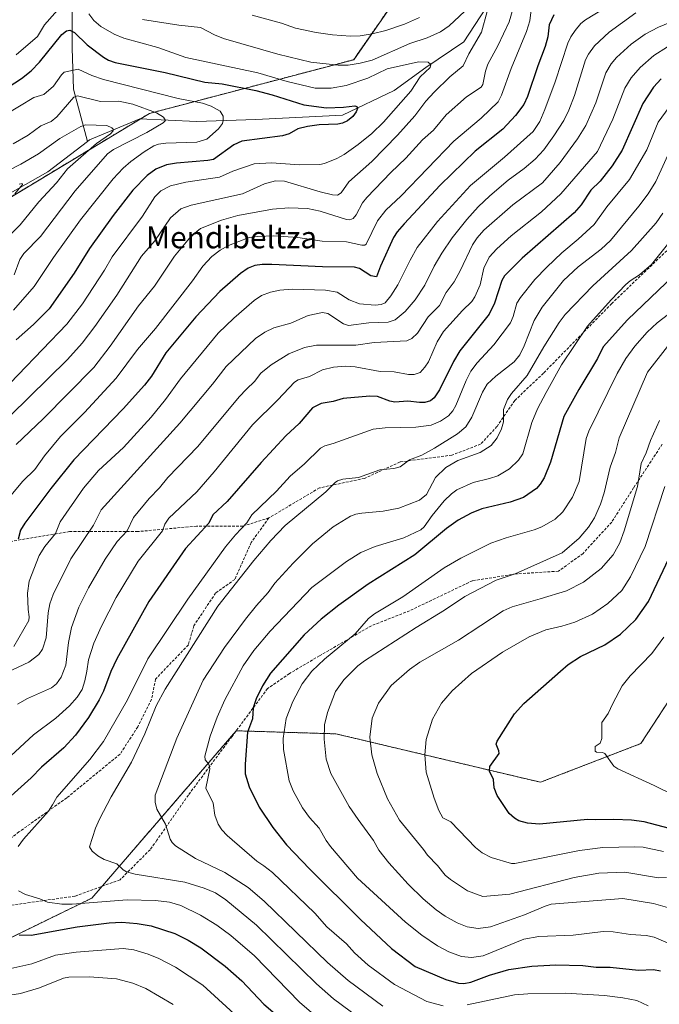
# Model space of a CAD drawing. Units: metres. Extents: x 664939 to 668396, y 4751233 to 4753629.
# Drawn here: x 667993 to 668227, y 4751603 to 4751963 of the extents above; entities that cross this region are included whole.
import ezdxf
from ezdxf.enums import TextEntityAlignment as Align

# ---------------------------------------------------------------- set-up
doc = ezdxf.new("R2010")
doc.units = ezdxf.units.M
doc.header["$MEASUREMENT"] = 0
doc.linetypes.add('TRAZOS', pattern=[0.75, 0.5, -0.25])
doc.linetypes.add('TRAZOSX2', pattern=[1.5, 1, -0.5])
for name, color, linetype, lineweight in [('Arbolado forestal', 92, 'TRAZOS', 0), ('Arbolado forestal CxS', 92, 'Continuous', 0), ('Corriente natural lineal', 142, 'Continuous', 13), ('Curva de nivel maestra', 36, 'Continuous', 30), ('Curva de nivel normal', 36, 'Continuous', 0), ('Senda', 19, 'TRAZOSX2', 0), ('Texto cartográfico', 19, 'Continuous', 0)]:
    doc.layers.add(name, color=color, linetype=linetype, lineweight=lineweight)
doc.styles.add('Arial', font='txt', dxfattribs={"height": 0.2})

# ---------------------------------------------------------------- blocks, each defined once
blk = doc.blocks.new('*U152')
at = {"layer": 'Arbolado forestal CxS', "color": 92, "linetype": 'Continuous', "lineweight": 0}
for points in [[(667975.11, 4751889.78, 978.21), (668040.24, 4751929.06, 988.77), (668115, 4751948.73, 1010.76), (668130.57, 4751971.17, 1020.34), (668146, 4752003.77, 1035.04), (668159.73, 4752021.11, 1038.03), (668196.28, 4752063.79, 1041.6), (668216.98, 4752101.43, 1052.25), (668220.75, 4752129.66, 1059.52), (668222.63, 4752169.17, 1064.63)], [(668367.93, 4752464.03, 1124.8), (668382.23, 4751882.6, 1120.13), (668357.51, 4751862.23, 1121.2), (668313.21, 4751840.96, 1118.01), (668270.67, 4751813.5, 1110.22), (668247.64, 4751781.6, 1104.71), (668244.98, 4751736.4, 1110.93), (668244.98, 4751736.4, 1110.93), (668220.16, 4751698.3, 1106.56), (668183.39, 4751684.12, 1102.29), (668108.51, 4751701.85, 1086.2), (668071.97, 4751702.97, 1073.06), (668019.19, 4751641.71, 1055.42), (667946.53, 4751606.24, 1038.99)]]:
    blk.add_polyline3d(points, dxfattribs=at)
blk = doc.blocks.new('*U156')
at = {"layer": 'Arbolado forestal CxS', "color": 92, "linetype": 'Continuous', "lineweight": 0}
blk.add_polyline3d([(667946.53, 4751606.24, 1038.99), (668019.19, 4751641.71, 1055.42), (668071.97, 4751702.97, 1073.06), (668108.51, 4751701.85, 1086.2), (668183.39, 4751684.12, 1102.29), (668220.16, 4751698.3, 1106.56), (668244.98, 4751736.4, 1110.93), (668247.64, 4751781.6, 1104.71), (668270.67, 4751813.5, 1110.22), (668313.21, 4751840.96, 1118.01), (668357.51, 4751862.23, 1121.2), (668382.23, 4751882.6, 1120.13), (668382.23, 4751882.6, 1120.13), (668389.78, 4751575.29, 1073.99)], dxfattribs=at)
blk = doc.blocks.new('*U163')
at = {"layer": 'Curva de nivel normal', "color": 36, "linetype": 'Continuous', "lineweight": 0}
blk.add_polyline3d([(668125.68, 4751602.16, 1065), (668113, 4751611.46, 1065), (668105.42, 4751618.15, 1065), (668082.2, 4751640.54, 1065), (668076.39, 4751645.55, 1065), (668067.89, 4751651.08, 1065), (668057.09, 4751656.2, 1065), (668049.77, 4751660.85, 1065), (668048.51, 4751662.08, 1065), (668047.86, 4751663.22, 1065), (668046.08, 4751668.83, 1065), (668042.94, 4751674.25, 1065), (668042.27, 4751676.88, 1065), (668042.34, 4751679.42, 1065), (668050.23, 4751700.3, 1065), (668059.84, 4751721.54, 1065), (668067.65, 4751733.41, 1065), (668075.38, 4751743.85, 1065), (668079.44, 4751748.9, 1065), (668083.74, 4751753.58, 1065), (668086.15, 4751757.08, 1065), (668092.84, 4751764.31, 1065), (668099.93, 4751771.41, 1065), (668107.5, 4751777.6, 1065), (668113.9, 4751781.53, 1065), (668115.84, 4751782.28, 1065), (668117.94, 4751782.62, 1065), (668125.75, 4751783.45, 1065), (668131.59, 4751784.55, 1065), (668139.11, 4751787.47, 1065), (668141.66, 4751789.56, 1065), (668144.96, 4751795.68, 1065), (668148.76, 4751799.39, 1065), (668153.08, 4751801.96, 1065), (668161.32, 4751804.86, 1065), (668165.31, 4751807.5, 1065), (668167.53, 4751810.2, 1065), (668169.09, 4751813.58, 1065), (668169.82, 4751816.14, 1065), (668169.83, 4751820.63, 1065), (668171.32, 4751824.32, 1065), (668172.83, 4751826.5, 1065), (668178.5, 4751833.04, 1065), (668184.6, 4751843.56, 1065), (668190.26, 4751852.51, 1065), (668192.45, 4751855.37, 1065), (668202.5, 4751865.95, 1065), (668216.66, 4751878.89, 1065), (668225.69, 4751888.93, 1065), (668228.24, 4751892.52, 1065)], dxfattribs=at)
blk = doc.blocks.new('*U164')
at = {"layer": 'Curva de nivel normal', "color": 36, "linetype": 'Continuous', "lineweight": 0}
for points in [[(668229.86, 4751953.46, 1045), (668224.85, 4751950.25, 1045), (668219.84, 4751945.83, 1045), (668216.62, 4751942.06, 1045), (668214.3, 4751938.27, 1045), (668209.84, 4751926.93, 1045), (668204.24, 4751915.1, 1045), (668190.79, 4751899.56, 1045), (668183.78, 4751893, 1045), (668172.63, 4751884.27, 1045), (668167.46, 4751879.49, 1045), (668164.66, 4751876.44, 1045), (668162.62, 4751872.36, 1045), (668161.36, 4751866.24, 1045), (668159.41, 4751861.87, 1045), (668158.21, 4751860.2, 1045), (668154.87, 4751856.92, 1045), (668147.94, 4751849.2, 1045), (668145.59, 4751845.41, 1045), (668142.44, 4751838.1, 1045), (668141.11, 4751836.1, 1045), (668139.3, 4751834.2, 1045), (668137.18, 4751833.48, 1045), (668135.04, 4751833.39, 1045), (668129.78, 4751834.38, 1045), (668124.68, 4751834.6, 1045), (668115.57, 4751836.27, 1045), (668112.11, 4751836.45, 1045), (668107.63, 4751836.11, 1045), (668103.58, 4751835.14, 1045), (668098.84, 4751832.75, 1045), (668094.65, 4751831.44, 1045), (668093.35, 4751830.59, 1045), (668087.29, 4751824.16, 1045), (668077.91, 4751815.06, 1045), (668063.91, 4751797.75, 1045), (668057.55, 4751790.47, 1045), (668047.3, 4751780.81, 1045), (668045.83, 4751778.69, 1045), (668045.05, 4751776.14, 1045), (668036.07, 4751765.04, 1045), (668028.09, 4751751.74, 1045), (668022.66, 4751741.26, 1045), (668019.93, 4751735.11, 1045), (668017.95, 4751728.99, 1045), (668017.26, 4751724.86, 1045), (668016.56, 4751721.21, 1045), (668015.54, 4751718.03, 1045), (668013.77, 4751715.25, 1045), (668010.99, 4751712.15, 1045), (668006, 4751707.56, 1045), (667997.73, 4751701.49, 1045), (667981.11, 4751686.14, 1045)], [(667989.54, 4751615.88, 1045), (667997.12, 4751617.68, 1045), (668005.81, 4751620.83, 1045), (668013.46, 4751621.86, 1045), (668030.55, 4751623.25, 1045), (668034.5, 4751622.69, 1045), (668039.75, 4751621.19, 1045), (668043.61, 4751619.63, 1045), (668049.74, 4751616.39, 1045), (668059.73, 4751609.78, 1045), (668079.84, 4751591.53, 1045)]]:
    blk.add_polyline3d(points, dxfattribs=at)
blk = doc.blocks.new('*U168')
at = {"layer": 'Curva de nivel normal', "color": 36, "linetype": 'Continuous', "lineweight": 0}
for points in [[(668037.67, 4751963.43, 1010), (668050.95, 4751961.32, 1010), (668058.89, 4751960.52, 1010), (668064.06, 4751957.84, 1010), (668067.32, 4751956.55, 1010), (668087.26, 4751950.74, 1010), (668099.31, 4751947.81, 1010), (668109.38, 4751946.72, 1010), (668113.04, 4751946.77, 1010), (668117.37, 4751947.42, 1010), (668121.82, 4751948.59, 1010), (668135.57, 4751954.69, 1010), (668141.87, 4751956.74, 1010), (668146.8, 4751958.98, 1010), (668150, 4751961.1, 1010), (668159.42, 4751970.04, 1010)], [(668163.89, 4751966.37, 1010), (668161.76, 4751958.81, 1010), (668157.2, 4751950.92, 1010), (668155.05, 4751946.52, 1010), (668150.17, 4751942.44, 1010), (668144.5, 4751936.83, 1010), (668141.43, 4751933.59, 1010), (668137.34, 4751928.17, 1010), (668131.06, 4751921.1, 1010), (668121.6, 4751911.46, 1010), (668113.23, 4751904.04, 1010), (668110.38, 4751899.98, 1010), (668109.13, 4751899.15, 1010), (668107.23, 4751899.29, 1010), (668102.75, 4751900.35, 1010), (668089.62, 4751904.22, 1010), (668086.41, 4751904.41, 1010), (668082.31, 4751903.23, 1010), (668074.32, 4751899.64, 1010), (668055.47, 4751895.47, 1010), (668051.73, 4751894.16, 1010), (668047.93, 4751890.83, 1010), (668042.19, 4751882.38, 1010), (668037.32, 4751876.76, 1010), (668028.25, 4751862.54, 1010), (668020.2, 4751850.97, 1010), (668015.61, 4751844.94, 1010), (668010.19, 4751838.93, 1010), (667989.24, 4751818.33, 1010)]]:
    blk.add_polyline3d(points, dxfattribs=at)
blk = doc.blocks.new('*U169')
at = {"layer": 'Curva de nivel normal', "color": 36, "linetype": 'Continuous', "lineweight": 0}
blk.add_polyline3d([(668232.03, 4751918.01, 1060), (668225.57, 4751904.09, 1060), (668222.77, 4751899.56, 1060), (668219.36, 4751895.07, 1060), (668209.08, 4751882.52, 1060), (668205.57, 4751879.37, 1060), (668197.25, 4751872.86, 1060), (668191.78, 4751867.88, 1060), (668183.98, 4751858.12, 1060), (668181.06, 4751853.24, 1060), (668177.42, 4751843.96, 1060), (668175.8, 4751840.7, 1060), (668173.74, 4751838.14, 1060), (668167.01, 4751832.8, 1060), (668163.93, 4751829.87, 1060), (668162.16, 4751826.95, 1060), (668158.31, 4751817.85, 1060), (668156.07, 4751814.32, 1060), (668152.97, 4751811.7, 1060), (668144.62, 4751806.46, 1060), (668139.97, 4751803.94, 1060), (668135.4, 4751802.18, 1060), (668132, 4751799.59, 1060), (668129.74, 4751798.98, 1060), (668124.58, 4751798.53, 1060), (668116.79, 4751795.67, 1060), (668111.04, 4751795.16, 1060), (668109.14, 4751794.56, 1060), (668108.22, 4751793.94, 1060), (668104.81, 4751790.5, 1060), (668089.89, 4751778.13, 1060), (668084.62, 4751772.6, 1060), (668078.41, 4751765.35, 1060), (668065.32, 4751748.58, 1060), (668050, 4751724.61, 1060), (668045.98, 4751718.24, 1060), (668042.74, 4751712.13, 1060), (668038.51, 4751701.9, 1060), (668033.7, 4751691.45, 1060), (668026.27, 4751678.84, 1060), (668021.93, 4751670.62, 1060), (668020.49, 4751667.28, 1060), (668018.28, 4751660.46, 1060), (668019.29, 4751658.9, 1060), (668021.28, 4751657.2, 1060), (668023.68, 4751655.83, 1060), (668028.27, 4751654.23, 1060), (668030.55, 4751652.05, 1060), (668031.87, 4751651.32, 1060), (668034.99, 4751650.51, 1060), (668053.19, 4751647.49, 1060), (668060.25, 4751645.38, 1060), (668064.41, 4751643.58, 1060), (668068.23, 4751641.03, 1060), (668079.38, 4751631.79, 1060), (668101.38, 4751610.25, 1060), (668107.62, 4751604.76, 1060), (668116.96, 4751597.8, 1060)], dxfattribs=at)
blk = doc.blocks.new('*U174')
at = {"layer": 'Curva de nivel normal', "color": 36, "linetype": 'Continuous', "lineweight": 0}
blk.add_polyline3d([(668226.98, 4751816.61, 1090), (668223.69, 4751809.23, 1090), (668222.12, 4751804.76, 1090), (668220.2, 4751800.8, 1090), (668218.91, 4751792.44, 1090), (668214.05, 4751776.15, 1090), (668212.41, 4751771.81, 1090), (668209.95, 4751767.43, 1090), (668205.61, 4751762.42, 1090), (668199.12, 4751757.44, 1090), (668192.95, 4751754.27, 1090), (668183.25, 4751751.26, 1090), (668173.02, 4751748.32, 1090), (668169.74, 4751746.91, 1090), (668153.32, 4751736.2, 1090), (668139.25, 4751728.05, 1090), (668135.41, 4751725.37, 1090), (668128.69, 4751719.58, 1090), (668124.03, 4751713.07, 1090), (668121.76, 4751707.59, 1090), (668120.97, 4751700.59, 1090), (668121.66, 4751694.14, 1090), (668123.6, 4751687.28, 1090), (668127.37, 4751677.99, 1090), (668131.8, 4751670.2, 1090), (668140.62, 4751659.44, 1090), (668141.99, 4751657.38, 1090), (668145.74, 4751653.68, 1090), (668148.52, 4751650.14, 1090), (668150.45, 4751648.5, 1090), (668156.7, 4751644.4, 1090), (668162.32, 4751642.23, 1090), (668172.23, 4751643.13, 1090), (668195.68, 4751649.22, 1090), (668204.81, 4751650.87, 1090), (668214.26, 4751651.15, 1090), (668226.56, 4751649.1, 1090), (668229.52, 4751649.2, 1090)], dxfattribs=at)
blk = doc.blocks.new('*U175')
at = {"layer": 'Curva de nivel normal', "color": 36, "linetype": 'Continuous', "lineweight": 0}
blk.add_polyline3d([(668180.02, 4751966.97, 1020), (668179.45, 4751962.94, 1020), (668178.22, 4751959.02, 1020), (668172.63, 4751945.57, 1020), (668169.15, 4751935.71, 1020), (668167.9, 4751933.28, 1020), (668161.67, 4751927.32, 1020), (668151.62, 4751918.88, 1020), (668132.34, 4751898.88, 1020), (668126.83, 4751893.66, 1020), (668123.68, 4751889.67, 1020), (668119.61, 4751881.23, 1020), (668119.04, 4751880.85, 1020), (668117.96, 4751880.79, 1020), (668112.34, 4751881.98, 1020), (668103.48, 4751882.3, 1020), (668094.52, 4751883.6, 1020), (668085.82, 4751884.18, 1020), (668079.76, 4751884.04, 1020), (668076.71, 4751883.66, 1020), (668069.14, 4751880.7, 1020), (668066.1, 4751879.02, 1020), (668063.04, 4751876.7, 1020), (668059.77, 4751873.16, 1020), (668056, 4751867.74, 1020), (668042.45, 4751850.32, 1020), (668035.83, 4751842.57, 1020), (668028.04, 4751832.06, 1020), (668016.45, 4751819.52, 1020), (668007.65, 4751810.77, 1020), (668001.87, 4751803.71, 1020), (667998.32, 4751798.69, 1020), (667993.87, 4751794.39, 1020), (667985.05, 4751783.97, 1020)], dxfattribs=at)
blk = doc.blocks.new('*U177')
at = {"layer": 'Curva de nivel normal', "color": 36, "linetype": 'Continuous', "lineweight": 0}
blk.add_polyline3d([(667990.39, 4751917.93, 990), (667995.77, 4751921.11, 990), (668000.43, 4751924.57, 990), (668004.29, 4751926.14, 990), (668006.34, 4751927.76, 990), (668012.55, 4751934.96, 990), (668013.88, 4751935.44, 990), (668022.34, 4751933.42, 990), (668028.98, 4751933.53, 990), (668034.2, 4751932.43, 990), (668042.79, 4751929.28, 990), (668045.37, 4751927.69, 990), (668046.09, 4751926.43, 990), (668045.23, 4751925.56, 990), (668039.3, 4751922.02, 990), (668027.13, 4751915.88, 990), (668024.84, 4751914.3, 990), (668013.07, 4751900.71, 990), (668000.37, 4751884.02, 990), (667994.23, 4751877.75, 990), (667992.84, 4751875.57, 990), (667990.74, 4751869.89, 990)], dxfattribs=at)
blk = doc.blocks.new('*U183')
at = {"layer": 'Curva de nivel normal', "color": 36, "linetype": 'Continuous', "lineweight": 0}
blk.add_polyline3d([(668228.56, 4751737.29, 1105), (668224.18, 4751731.3, 1105), (668216.24, 4751723.12, 1105), (668213.29, 4751719.39, 1105), (668209.84, 4751712.96, 1105), (668208.22, 4751709.28, 1105), (668205.87, 4751706.01, 1105), (668205.8, 4751700.1, 1105), (668205.22, 4751698.47, 1105), (668203.47, 4751697.23, 1105), (668203.42, 4751695.53, 1105), (668203.93, 4751695.16, 1105), (668206.15, 4751695.07, 1105), (668206.96, 4751694.59, 1105), (668210.28, 4751690.07, 1105), (668211.66, 4751688.99, 1105), (668225.01, 4751682.96, 1105), (668248.04, 4751671.52, 1105)], dxfattribs=at)
blk = doc.blocks.new('*U191')
at = {"layer": 'Curva de nivel normal', "color": 36, "linetype": 'Continuous', "lineweight": 0}
for points in [[(668077.81, 4751964.99, 1015), (668088.6, 4751962.12, 1015), (668093.72, 4751960.22, 1015), (668101.24, 4751958.65, 1015), (668107.22, 4751957.83, 1015), (668113.82, 4751957.4, 1015), (668117.33, 4751957.5, 1015), (668121.76, 4751958.16, 1015), (668126.73, 4751959.38, 1015), (668133.56, 4751961.77, 1015), (668139.12, 4751964.22, 1015)], [(668173.37, 4751967.57, 1015), (668171.9, 4751962.54, 1015), (668167.84, 4751953.83, 1015), (668164.08, 4751947.13, 1015), (668163.23, 4751944.56, 1015), (668162.25, 4751939.66, 1015), (668161.73, 4751938.65, 1015), (668156.28, 4751935.18, 1015), (668148.84, 4751928.49, 1015), (668144.18, 4751922.96, 1015), (668140.15, 4751919.42, 1015), (668134.13, 4751912.63, 1015), (668128.59, 4751907.42, 1015), (668119.85, 4751898.3, 1015), (668118.29, 4751896.28, 1015), (668115.87, 4751891.9, 1015), (668114.83, 4751890.57, 1015), (668113.64, 4751890.1, 1015), (668112.35, 4751890.21, 1015), (668102.75, 4751893.32, 1015), (668098.12, 4751894.19, 1015), (668091.31, 4751894.49, 1015), (668085.25, 4751894, 1015), (668072.63, 4751891.63, 1015), (668066.57, 4751890.02, 1015), (668058.88, 4751886.87, 1015), (668055.49, 4751884.11, 1015), (668049.44, 4751876.73, 1015), (668042.13, 4751865.82, 1015), (668036.19, 4751858.64, 1015), (668025.84, 4751843.83, 1015), (668019.84, 4751835.99, 1015), (668001.29, 4751817.24, 1015), (667991.39, 4751807.85, 1015)]]:
    blk.add_polyline3d(points, dxfattribs=at)
blk = doc.blocks.new('*U192')
at = {"layer": 'Curva de nivel normal', "color": 36, "linetype": 'Continuous', "lineweight": 0}
for points in [[(668235.78, 4751888.36, 1070), (668224.01, 4751873.78, 1070), (668219.67, 4751869.97, 1070), (668216.23, 4751867.79, 1070), (668214.68, 4751866.36, 1070), (668209.28, 4751860.82, 1070), (668200.66, 4751851.2, 1070), (668191.12, 4751836.96, 1070), (668185.5, 4751826.83, 1070), (668182.34, 4751820.86, 1070), (668180.27, 4751815.89, 1070), (668176.92, 4751804.4, 1070), (668175.36, 4751802.08, 1070), (668172.09, 4751798.96, 1070), (668167.77, 4751796.32, 1070), (668164.74, 4751795.31, 1070), (668158.79, 4751793.94, 1070), (668152.81, 4751791.21, 1070), (668150.79, 4751789.78, 1070), (668148.16, 4751787.24, 1070), (668143.73, 4751781.84, 1070), (668140.81, 4751777.72, 1070), (668139.56, 4751776.61, 1070), (668133.42, 4751773.66, 1070), (668122.88, 4751770.48, 1070), (668117.59, 4751768.23, 1070), (668112.35, 4751764.96, 1070), (668099.64, 4751755.4, 1070), (668084.43, 4751739.43, 1070), (668078.49, 4751732.31, 1070), (668074.54, 4751726.7, 1070), (668067.84, 4751714.3, 1070), (668064.98, 4751707.98, 1070), (668062.47, 4751701.05, 1070), (668060.56, 4751693.62, 1070), (668060.65, 4751692.39, 1070), (668061.94, 4751690.69, 1070), (668062.32, 4751688.98, 1070), (668060.89, 4751682, 1070), (668063.54, 4751676.46, 1070), (668064.15, 4751672.07, 1070), (668065.41, 4751668.75, 1070), (668066.76, 4751666.73, 1070), (668068.71, 4751664.66, 1070), (668079.56, 4751655.22, 1070), (668082.17, 4751653.5, 1070), (668085.33, 4751651.07, 1070), (668100.78, 4751636.22, 1070), (668105.13, 4751631.16, 1070), (668112.41, 4751624.9, 1070), (668115.32, 4751621.62, 1070), (668120.29, 4751617.19, 1070), (668129.99, 4751610.02, 1070), (668141.81, 4751603.81, 1070), (668147.77, 4751602.25, 1070)], [(668156.57, 4751602.62, 1070), (668173.89, 4751606.28, 1070), (668178.74, 4751606.64, 1070), (668192.57, 4751606.88, 1070), (668206.85, 4751606.03, 1070), (668213.58, 4751605.2, 1070), (668218.7, 4751604.15, 1070), (668222.86, 4751602.26, 1070)]]:
    blk.add_polyline3d(points, dxfattribs=at)
blk = doc.blocks.new('*U201')
at = {"layer": 'Curva de nivel normal', "color": 36, "linetype": 'Continuous', "lineweight": 0}
blk.add_polyline3d([(667982.01, 4751925.36, 995), (667997.92, 4751934.83, 995), (668001.59, 4751936, 995), (668005.15, 4751938.98, 995), (668008.04, 4751943.2, 995), (668009.03, 4751944.14, 995), (668014.16, 4751945.31, 995), (668019.17, 4751942.97, 995), (668023.47, 4751941.45, 995), (668050.73, 4751934.57, 995), (668059.61, 4751932.8, 995), (668062.87, 4751931.73, 995), (668066.15, 4751929.87, 995), (668067.22, 4751928.11, 995), (668067.26, 4751926.43, 995), (668066.95, 4751925.31, 995), (668065.56, 4751923.37, 995), (668061.28, 4751919.58, 995), (668057.6, 4751918.51, 995), (668046.2, 4751918.12, 995), (668043.59, 4751917.77, 995), (668041.84, 4751917.14, 995), (668038.29, 4751915.05, 995), (668033.4, 4751911.46, 995), (668030.57, 4751909.02, 995), (668026.94, 4751905.13, 995), (668014.93, 4751890.06, 995), (668005.11, 4751876.27, 995), (667998.01, 4751865.62, 995), (667990.51, 4751857, 995)], dxfattribs=at)
blk = doc.blocks.new('*U204')
at = {"layer": 'Curva de nivel normal', "color": 36, "linetype": 'Continuous', "lineweight": 0}
blk.add_polyline3d([(668216.29, 4751973.49, 1030), (668199.9, 4751963.35, 1030), (668198.21, 4751961.93, 1030), (668196.12, 4751959.4, 1030), (668194.55, 4751957.09, 1030), (668193.43, 4751954.74, 1030), (668188.79, 4751940.57, 1030), (668184.97, 4751930.45, 1030), (668183.11, 4751926.13, 1030), (668180.76, 4751922.38, 1030), (668170.28, 4751913.02, 1030), (668157.78, 4751902.7, 1030), (668145.65, 4751889.49, 1030), (668138.24, 4751879.91, 1030), (668135.64, 4751875.34, 1030), (668131.22, 4751866.24, 1030), (668128.66, 4751862.27, 1030), (668126.51, 4751859.72, 1030), (668125.11, 4751859.09, 1030), (668122.93, 4751858.85, 1030), (668117.13, 4751859.36, 1030), (668113.32, 4751860.74, 1030), (668108.95, 4751863.59, 1030), (668104.66, 4751864.33, 1030), (668092.51, 4751864.72, 1030), (668088.01, 4751864.34, 1030), (668084.57, 4751863.57, 1030), (668081.23, 4751862.33, 1030), (668078.59, 4751860.59, 1030), (668071.08, 4751854.13, 1030), (668065.4, 4751848.64, 1030), (668051.57, 4751831.88, 1030), (668046.17, 4751824.32, 1030), (668040.82, 4751817.8, 1030), (668030.78, 4751806.77, 1030), (668021.62, 4751798.25, 1030), (668016.04, 4751791.81, 1030), (668007.58, 4751779.49, 1030), (668005.81, 4751775.2, 1030), (668001.9, 4751770.48, 1030), (667999.9, 4751767.22, 1030), (667996.23, 4751757.75, 1030), (667995.63, 4751753.41, 1030), (667995.78, 4751747.44, 1030), (667996.25, 4751744.66, 1030), (667996.03, 4751743.33, 1030), (667990.63, 4751733.79, 1030)], dxfattribs=at)
blk = doc.blocks.new('*U208')
at = {"layer": 'Curva de nivel normal', "color": 36, "linetype": 'Continuous', "lineweight": 0}
blk.add_polyline3d([(668228.94, 4751792.49, 1095), (668221.66, 4751770.43, 1095), (668216.31, 4751759.29, 1095), (668213.14, 4751754.39, 1095), (668208.09, 4751749.57, 1095), (668202.4, 4751745.71, 1095), (668196.03, 4751742.78, 1095), (668191.2, 4751741.23, 1095), (668185.34, 4751739.9, 1095), (668179.31, 4751737.43, 1095), (668169.44, 4751731.77, 1095), (668158.18, 4751723.95, 1095), (668151.04, 4751717.6, 1095), (668147.11, 4751713.07, 1095), (668143.86, 4751707.19, 1095), (668141.59, 4751699.77, 1095), (668141.04, 4751694.21, 1095), (668141.57, 4751687.81, 1095), (668144.42, 4751678.32, 1095), (668146.16, 4751673.74, 1095), (668147.59, 4751671.11, 1095), (668150.63, 4751669.57, 1095), (668159.66, 4751660.28, 1095), (668162.08, 4751658.27, 1095), (668165.37, 4751656.54, 1095), (668172.76, 4751654.31, 1095), (668174.03, 4751654.32, 1095), (668197.7, 4751659.18, 1095), (668206.18, 4751660.22, 1095), (668217.9, 4751660.53, 1095), (668221.01, 4751660.3, 1095), (668228.44, 4751658.72, 1095)], dxfattribs=at)
blk = doc.blocks.new('*U209')
at = {"layer": 'Curva de nivel normal', "color": 36, "linetype": 'Continuous', "lineweight": 0}
for points in [[(668231.87, 4751933.18, 1055), (668226.49, 4751925.9, 1055), (668222.31, 4751915.7, 1055), (668215.94, 4751904.81, 1055), (668207.65, 4751894.79, 1055), (668203.07, 4751888.37, 1055), (668197.13, 4751882.95, 1055), (668191.2, 4751878.02, 1055), (668185.68, 4751872.73, 1055), (668181.34, 4751868.19, 1055), (668176.06, 4751861.67, 1055), (668174.78, 4751859.56, 1055), (668173.38, 4751854.7, 1055), (668172.39, 4751852.38, 1055), (668166.35, 4751844.28, 1055), (668160.25, 4751837.74, 1055), (668157.85, 4751834.61, 1055), (668156.13, 4751831.27, 1055), (668152.46, 4751822.04, 1055), (668151.36, 4751820.08, 1055), (668149.72, 4751818.32, 1055), (668146.85, 4751816.35, 1055), (668143.43, 4751814.91, 1055), (668137.76, 4751814.14, 1055), (668126.56, 4751813.95, 1055), (668122.14, 4751813.37, 1055), (668107.53, 4751808.12, 1055), (668104.46, 4751807.31, 1055), (668102.8, 4751806.5, 1055), (668097.04, 4751800.77, 1055), (668091.79, 4751796.25, 1055), (668086.71, 4751790.72, 1055), (668077.74, 4751782.1, 1055), (668075.9, 4751779.11, 1055), (668071.69, 4751774.75, 1055), (668068.12, 4751770.37, 1055), (668054.28, 4751751.18, 1055), (668039.63, 4751729.27, 1055), (668032.15, 4751714.34, 1055), (668023.44, 4751699.08, 1055), (668018.39, 4751692.44, 1055), (668006.36, 4751678.71, 1055), (668004.78, 4751675.84, 1055), (668003.22, 4751673.49, 1055), (667994.12, 4751663.23, 1055), (667992.13, 4751660.57, 1055)], [(667992.24, 4751644.32, 1055), (667994.87, 4751643.03, 1055), (668000.12, 4751641.43, 1055), (668002.86, 4751640.26, 1055), (668008.14, 4751639.43, 1055), (668012, 4751639.43, 1055), (668032.1, 4751641.09, 1055), (668042.48, 4751640.86, 1055), (668047.55, 4751640.17, 1055), (668051.75, 4751639.04, 1055), (668058.92, 4751635.44, 1055), (668064.95, 4751631.76, 1055), (668070.04, 4751627.96, 1055), (668078.69, 4751620.55, 1055), (668095.14, 4751603.56, 1055), (668103.93, 4751596, 1055)]]:
    blk.add_polyline3d(points, dxfattribs=at)
blk = doc.blocks.new('*U210')
at = {"layer": 'Curva de nivel normal', "color": 36, "linetype": 'Continuous', "lineweight": 0}
blk.add_polyline3d([(668218.27, 4751965.85, 1035), (668208.56, 4751958.79, 1035), (668203.21, 4751953.83, 1035), (668200.99, 4751950.81, 1035), (668199.93, 4751948.7, 1035), (668195.88, 4751935.6, 1035), (668193.83, 4751930.19, 1035), (668192, 4751926.51, 1035), (668188.34, 4751920.8, 1035), (668184.57, 4751915.72, 1035), (668181.48, 4751912.36, 1035), (668177.37, 4751908.94, 1035), (668171.61, 4751904.67, 1035), (668164.87, 4751898.88, 1035), (668160.55, 4751894.8, 1035), (668156.38, 4751890.27, 1035), (668151.1, 4751883.5, 1035), (668147.25, 4751877.86, 1035), (668144.41, 4751873.15, 1035), (668141.02, 4751866.12, 1035), (668137.46, 4751860.8, 1035), (668133.89, 4751856.47, 1035), (668130.18, 4751853.42, 1035), (668127.65, 4751852.6, 1035), (668120.56, 4751852.36, 1035), (668113.12, 4751851.41, 1035), (668111.29, 4751851.99, 1035), (668105.54, 4751855.8, 1035), (668103.56, 4751856.21, 1035), (668098.32, 4751855.06, 1035), (668091.94, 4751852.29, 1035), (668085.74, 4751850.58, 1035), (668082.44, 4751849, 1035), (668079.09, 4751846.67, 1035), (668068.29, 4751836.43, 1035), (668063.36, 4751829.94, 1035), (668051.41, 4751815.6, 1035), (668022.5, 4751783.86, 1035), (668019.71, 4751778.33, 1035), (668011.48, 4751765.88, 1035), (668004.97, 4751752.92, 1035), (668003.8, 4751749.52, 1035), (668003.13, 4751746.2, 1035), (668002.46, 4751736.99, 1035), (668001.06, 4751732.82, 1035), (667999.7, 4751730.91, 1035), (667996.11, 4751728.15, 1035), (667986.44, 4751723.59, 1035)], dxfattribs=at)
blk = doc.blocks.new('*U212')
at = {"layer": 'Curva de nivel normal', "color": 36, "linetype": 'Continuous', "lineweight": 0}
blk.add_polyline3d([(667979.01, 4751903.28, 985), (667993.1, 4751910.47, 985), (667999.64, 4751914.21, 985), (668007.45, 4751919.85, 985), (668015.17, 4751924.3, 985), (668016.87, 4751924.91, 985), (668024.65, 4751924.62, 985), (668026.51, 4751923.8, 985), (668026.99, 4751923.3, 985), (668026.99, 4751922.71, 985), (668025.97, 4751921.63, 985), (668020.86, 4751918.06, 985), (668010.29, 4751908.76, 985), (668006.24, 4751903.65, 985), (667999.75, 4751896.66, 985), (667992.92, 4751888.27, 985), (667984.67, 4751880.37, 985)], dxfattribs=at)
blk = doc.blocks.new('*U214')
at = {"layer": 'Curva de nivel normal', "color": 36, "linetype": 'Continuous', "lineweight": 0}
for points in [[(667983.1, 4751824.09, 1005), (668009.93, 4751851.9, 1005), (668015.67, 4751859.3, 1005), (668023.78, 4751871.69, 1005), (668026.57, 4751876.54, 1005), (668037.71, 4751891.39, 1005), (668042.16, 4751898.57, 1005), (668044.4, 4751900.68, 1005), (668047.99, 4751902.56, 1005), (668053.5, 4751903.87, 1005), (668065.93, 4751905.66, 1005), (668070.74, 4751907.97, 1005), (668078.51, 4751910.64, 1005), (668084.91, 4751910.96, 1005), (668095.21, 4751910.24, 1005), (668102.67, 4751910.36, 1005), (668104.3, 4751910.69, 1005), (668108.79, 4751912.61, 1005), (668111.53, 4751914.07, 1005), (668116.69, 4751917.66, 1005), (668121.63, 4751921.74, 1005), (668125.89, 4751925.87, 1005), (668135.89, 4751937.19, 1005), (668139.4, 4751942.42, 1005), (668143, 4751945.84, 1005), (668143.2, 4751947.03, 1005), (668142.25, 4751947.83, 1005), (668138.78, 4751947.96, 1005), (668127.29, 4751945.38, 1005), (668120.2, 4751941.93, 1005), (668112.24, 4751939.25, 1005), (668106.82, 4751938.29, 1005), (668100.92, 4751938.31, 1005), (668090.64, 4751940.73, 1005), (668079.95, 4751943.9, 1005), (668053.6, 4751949.5, 1005), (668043.32, 4751953.23, 1005), (668030.86, 4751956.59, 1005), (668027.26, 4751958.05, 1005), (668022.47, 4751960.88, 1005), (668019.83, 4751963.13, 1005), (668018.05, 4751965.48, 1005)], [(668008.45, 4751968.97, 1005), (668001.75, 4751961.49, 1005), (667999.26, 4751957.27, 1005), (667991.43, 4751950.5, 1005)]]:
    blk.add_polyline3d(points, dxfattribs=at)
blk = doc.blocks.new('*U219')
at = {"layer": 'Curva de nivel normal', "color": 36, "linetype": 'Continuous', "lineweight": 0}
blk.add_polyline3d([(668229.94, 4751843.7, 1085), (668222.55, 4751834.36, 1085), (668212.19, 4751810.23, 1085), (668210.84, 4751804.86, 1085), (668208.91, 4751799.45, 1085), (668206.73, 4751790.13, 1085), (668205.41, 4751785.97, 1085), (668203.16, 4751780.96, 1085), (668200.96, 4751777.49, 1085), (668197.58, 4751773.46, 1085), (668191.38, 4751768.18, 1085), (668174.17, 4751760.5, 1085), (668167.14, 4751758.13, 1085), (668155.67, 4751752.19, 1085), (668148.26, 4751747.11, 1085), (668137.87, 4751740.79, 1085), (668118.94, 4751728.6, 1085), (668116.49, 4751726.71, 1085), (668111.41, 4751721.68, 1085), (668108.32, 4751717.33, 1085), (668105.36, 4751709.69, 1085), (668104.32, 4751705.2, 1085), (668104.18, 4751699.95, 1085), (668104.9, 4751692.62, 1085), (668106.68, 4751687.27, 1085), (668113.41, 4751675.24, 1085), (668116.6, 4751670.42, 1085), (668122.32, 4751662.76, 1085), (668124.23, 4751659.27, 1085), (668127.88, 4751654.61, 1085), (668134.97, 4751646.78, 1085), (668140.39, 4751641.41, 1085), (668145.16, 4751637.37, 1085), (668148.47, 4751635.04, 1085), (668152.87, 4751632.59, 1085), (668156.53, 4751631.14, 1085), (668160.62, 4751630.51, 1085), (668165.06, 4751631.21, 1085), (668177.5, 4751635.54, 1085), (668185.05, 4751638.76, 1085), (668187.28, 4751639.42, 1085), (668213.54, 4751641.5, 1085), (668224.78, 4751639.73, 1085), (668231.6, 4751637.74, 1085)], dxfattribs=at)
blk = doc.blocks.new('*U222')
at = {"layer": 'Curva de nivel normal', "color": 36, "linetype": 'Continuous', "lineweight": 0}
blk.add_polyline3d([(667992.52, 4751903.16, 980), (667993.6, 4751903.34, 980), (667993.79, 4751903.08, 980), (667990.95, 4751899.55, 980)], dxfattribs=at)
blk = doc.blocks.new('*U228')
at = {"layer": 'Curva de nivel normal', "color": 36, "linetype": 'Continuous', "lineweight": 0}
blk.add_polyline3d([(668233.92, 4751858.29, 1080), (668226.12, 4751852.37, 1080), (668222.44, 4751848.93, 1080), (668217.91, 4751843.85, 1080), (668214.62, 4751839.27, 1080), (668211.45, 4751833.78, 1080), (668201.13, 4751812.65, 1080), (668200.16, 4751810.02, 1080), (668197.53, 4751794.25, 1080), (668195.14, 4751788.47, 1080), (668191.63, 4751783.18, 1080), (668188.71, 4751780.46, 1080), (668183.94, 4751777.67, 1080), (668181.14, 4751776.55, 1080), (668170.79, 4751773.6, 1080), (668165.22, 4751771.67, 1080), (668154.19, 4751766.23, 1080), (668148.12, 4751762.7, 1080), (668132.97, 4751752.07, 1080), (668122.59, 4751745.77, 1080), (668120.39, 4751744.14, 1080), (668115.51, 4751738.49, 1080), (668104.27, 4751729.22, 1080), (668099.69, 4751724.78, 1080), (668096.15, 4751720.11, 1080), (668092.68, 4751713.68, 1080), (668090.26, 4751707.49, 1080), (668089.18, 4751700.13, 1080), (668089.3, 4751696.12, 1080), (668091.34, 4751684.67, 1080), (668092.86, 4751681, 1080), (668096.27, 4751674.81, 1080), (668098.8, 4751671.26, 1080), (668102.38, 4751667.3, 1080), (668104.91, 4751662.77, 1080), (668106.51, 4751660.62, 1080), (668116.35, 4751649, 1080), (668133.92, 4751632.87, 1080), (668140.01, 4751628.11, 1080), (668145.67, 4751624.26, 1080), (668149.9, 4751622.04, 1080), (668154.52, 4751620.36, 1080), (668158.12, 4751619.91, 1080), (668162.4, 4751620.54, 1080), (668177.31, 4751626.69, 1080), (668182.81, 4751627.68, 1080), (668195.4, 4751628.13, 1080), (668206.34, 4751629.5, 1080), (668209.97, 4751629.35, 1080), (668216.36, 4751628.36, 1080), (668222.06, 4751628.05, 1080), (668225.02, 4751627.41, 1080), (668233.32, 4751623.86, 1080)], dxfattribs=at)
blk = doc.blocks.new('*U234')
at = {"layer": 'Curva de nivel normal', "color": 36, "linetype": 'Continuous', "lineweight": 0}
for points in [[(668235.54, 4751964.32, 1040), (668226.65, 4751960.7, 1040), (668221.73, 4751958.1, 1040), (668216.65, 4751954.36, 1040), (668211.28, 4751949.49, 1040), (668209.33, 4751947.21, 1040), (668207.32, 4751943.95, 1040), (668203.69, 4751932.95, 1040), (668200, 4751924.66, 1040), (668196.99, 4751919.75, 1040), (668190.57, 4751911.03, 1040), (668184.14, 4751903.68, 1040), (668173.24, 4751895.56, 1040), (668162.61, 4751886.31, 1040), (668160.16, 4751883.45, 1040), (668158.49, 4751880.88, 1040), (668153.99, 4751871.36, 1040), (668151.77, 4751867.44, 1040), (668148.92, 4751863.46, 1040), (668146.4, 4751858.71, 1040), (668142.26, 4751854.55, 1040), (668138.4, 4751848.53, 1040), (668136.31, 4751846.61, 1040), (668134.42, 4751845.75, 1040), (668122.55, 4751845.17, 1040), (668115.79, 4751844.17, 1040), (668101.37, 4751844.25, 1040), (668096.94, 4751843.38, 1040), (668091.28, 4751840.98, 1040), (668084.8, 4751836.93, 1040), (668081.07, 4751833.9, 1040), (668078.71, 4751830.91, 1040), (668075.78, 4751828.09, 1040), (668073.05, 4751825.23, 1040), (668057.93, 4751807.12, 1040), (668046.94, 4751795.7, 1040), (668043.93, 4751791.95, 1040), (668040.07, 4751788.09, 1040), (668034.34, 4751781.08, 1040), (668032.03, 4751776.23, 1040), (668028.41, 4751772.24, 1040), (668024.07, 4751765.85, 1040), (668017.91, 4751755.26, 1040), (668014.39, 4751748.29, 1040), (668011.75, 4751740.84, 1040), (668010.62, 4751735.27, 1040), (668009.6, 4751727.04, 1040), (668007.94, 4751722.59, 1040), (668006.2, 4751720.2, 1040), (668004.35, 4751718.65, 1040), (667995.53, 4751714.81, 1040), (667991.89, 4751712.68, 1040)], [(667980.39, 4751604.76, 1040), (667993.06, 4751606.75, 1040), (667999.92, 4751608.84, 1040), (668008.75, 4751612.37, 1040), (668010.76, 4751612.78, 1040), (668018.22, 4751612.86, 1040), (668028.2, 4751612.1, 1040), (668034.21, 4751610.55, 1040), (668038.93, 4751608.55, 1040), (668048.94, 4751602.73, 1040)]]:
    blk.add_polyline3d(points, dxfattribs=at)
blk = doc.blocks.new('*U240')
at = {"layer": 'Curva de nivel maestra', "color": 36, "linetype": 'Continuous', "lineweight": 30}
blk.add_polyline3d([(667983.88, 4751935.69, 1000), (667993.43, 4751941.8, 1000), (667996.89, 4751944.64, 1000), (668000.04, 4751947.79, 1000), (668008.17, 4751958.01, 1000), (668009.9, 4751959.33, 1000), (668011.1, 4751959.52, 1000), (668012.82, 4751958.66, 1000), (668017.43, 4751954.21, 1000), (668023.46, 4751949.68, 1000), (668025.25, 4751948.56, 1000), (668027.67, 4751947.66, 1000), (668045.93, 4751944.08, 1000), (668060.48, 4751940.55, 1000), (668066.82, 4751939.86, 1000), (668079.21, 4751937.42, 1000), (668085.16, 4751935.85, 1000), (668096.71, 4751932.16, 1000), (668105.09, 4751931.07, 1000), (668111.33, 4751931.38, 1000), (668115.41, 4751931.8, 1000), (668116.1, 4751931.6, 1000), (668116.41, 4751930.81, 1000), (668115.95, 4751929.59, 1000), (668114.74, 4751927.96, 1000), (668112.69, 4751926.36, 1000), (668110.91, 4751925.48, 1000), (668109.26, 4751925.12, 1000), (668102.37, 4751924.88, 1000), (668098.12, 4751924.29, 1000), (668094.61, 4751923.47, 1000), (668091.33, 4751921.58, 1000), (668088.91, 4751920.84, 1000), (668074.1, 4751918.94, 1000), (668071.14, 4751917.61, 1000), (668063.73, 4751912.2, 1000), (668061.59, 4751911.78, 1000), (668050.18, 4751910.84, 1000), (668046.45, 4751910.2, 1000), (668042.51, 4751908.61, 1000), (668039.42, 4751906.31, 1000), (668034.21, 4751900.95, 1000), (668026.95, 4751891.71, 1000), (668018.32, 4751879.62, 1000), (668012.72, 4751870.58, 1000), (668003.5, 4751857.48, 1000), (667997.76, 4751851.7, 1000), (667991.41, 4751846.16, 1000)], dxfattribs=at)
blk = doc.blocks.new('*U241')
at = {"layer": 'Curva de nivel maestra', "color": 36, "linetype": 'Continuous', "lineweight": 30}
blk.add_polyline3d([(668188.23, 4751965.14, 1025), (668186.54, 4751961.49, 1025), (668186.07, 4751957.06, 1025), (668185.16, 4751953.6, 1025), (668182.4, 4751946.47, 1025), (668178.69, 4751935.22, 1025), (668177.27, 4751932.36, 1025), (668174.22, 4751928.26, 1025), (668169.6, 4751923.31, 1025), (668159.52, 4751915.22, 1025), (668146.68, 4751902.83, 1025), (668133.49, 4751888.67, 1025), (668130.94, 4751885.74, 1025), (668129.64, 4751883.67, 1025), (668124.77, 4751873.1, 1025), (668123.3, 4751869.17, 1025), (668121.33, 4751869.63, 1025), (668117.12, 4751872.26, 1025), (668115.35, 4751872.75, 1025), (668103.63, 4751872.93, 1025), (668085.03, 4751873.74, 1025), (668081.44, 4751873.75, 1025), (668078.86, 4751873.41, 1025), (668076.43, 4751872.36, 1025), (668073.59, 4751870.48, 1025), (668066.01, 4751863.88, 1025), (668057.26, 4751854.51, 1025), (668046.23, 4751841.42, 1025), (668040.99, 4751832.85, 1025), (668038.41, 4751829.51, 1025), (668030.59, 4751820.88, 1025), (668012.55, 4751802.17, 1025), (668004.08, 4751791.64, 1025), (667994.56, 4751779.06, 1025), (667993.03, 4751776.43, 1025), (667992.15, 4751773.1, 1025)], dxfattribs=at)
blk = doc.blocks.new('*U242')
at = {"layer": 'Curva de nivel maestra', "color": 36, "linetype": 'Continuous', "lineweight": 30}
for points in [[(668227.59, 4751941.78, 1050), (668224.73, 4751938.66, 1050), (668220.92, 4751932.73, 1050), (668213.26, 4751915.59, 1050), (668209.62, 4751909.89, 1050), (668205.26, 4751904.22, 1050), (668201.82, 4751901, 1050), (668198.26, 4751895.61, 1050), (668195.75, 4751892.65, 1050), (668176.66, 4751876.01, 1050), (668170.28, 4751869.52, 1050), (668169.3, 4751867.84, 1050), (668166.56, 4751859.51, 1050), (668164.56, 4751855.5, 1050), (668153.89, 4751842.1, 1050), (668151.55, 4751838.15, 1050), (668146.48, 4751827.82, 1050), (668144.51, 4751824.89, 1050), (668143.14, 4751823.82, 1050), (668141.06, 4751823.2, 1050), (668139.06, 4751823.14, 1050), (668134.81, 4751823.65, 1050), (668130.11, 4751823.36, 1050), (668128.21, 4751823.73, 1050), (668123.74, 4751825.37, 1050), (668120.91, 4751825.5, 1050), (668111.2, 4751824.66, 1050), (668107.5, 4751823.57, 1050), (668103.14, 4751822.88, 1050), (668099.95, 4751821.21, 1050), (668095.04, 4751815.55, 1050), (668090.16, 4751811.04, 1050), (668081.15, 4751801.2, 1050), (668068.71, 4751786.88, 1050), (668063.41, 4751782.02, 1050), (668061.96, 4751779.04, 1050), (668053.45, 4751769.76, 1050), (668040, 4751750.27, 1050), (668028.28, 4751729.37, 1050), (668026.15, 4751724.74, 1050), (668023.42, 4751717.44, 1050), (668021.84, 4751714.36, 1050), (668017.86, 4751707.8, 1050), (668013.16, 4751701.4, 1050), (668008.94, 4751696.76, 1050), (668000.75, 4751689.67, 1050), (667996.95, 4751685.75, 1050), (667983.2, 4751673.56, 1050)], [(667992.5, 4751628.21, 1050), (667996.93, 4751628.17, 1050), (668013.79, 4751631.19, 1050), (668025.48, 4751632.66, 1050), (668030.18, 4751632.9, 1050), (668035.77, 4751632.42, 1050), (668040.84, 4751631.49, 1050), (668049.52, 4751628.69, 1050), (668054.38, 4751626.29, 1050), (668058.99, 4751623.46, 1050), (668068, 4751616.77, 1050), (668074.08, 4751611.42, 1050), (668082.12, 4751602.86, 1050), (668098.86, 4751588.62, 1050)]]:
    blk.add_polyline3d(points, dxfattribs=at)
blk = doc.blocks.new('*U251')
at = {"layer": 'Curva de nivel maestra', "color": 36, "linetype": 'Continuous', "lineweight": 30}
blk.add_polyline3d([(668232.25, 4751869.72, 1075), (668215.24, 4751853.49, 1075), (668206.29, 4751843.63, 1075), (668204.29, 4751839.29, 1075), (668197.47, 4751828.01, 1075), (668191.91, 4751818.07, 1075), (668187.02, 4751801.3, 1075), (668184.74, 4751795.65, 1075), (668183.3, 4751793.25, 1075), (668181.92, 4751791.71, 1075), (668177.12, 4751788.44, 1075), (668172.28, 4751786.69, 1075), (668161.97, 4751784.24, 1075), (668158.02, 4751782.64, 1075), (668153.27, 4751780.11, 1075), (668148.94, 4751777.02, 1075), (668137.36, 4751767.46, 1075), (668120.32, 4751756.63, 1075), (668109.58, 4751748.96, 1075), (668103.11, 4751743.82, 1075), (668096.88, 4751738.12, 1075), (668084.58, 4751724.05, 1075), (668081.66, 4751719.48, 1075), (668079.28, 4751714.71, 1075), (668078.23, 4751711.33, 1075), (668077.96, 4751707.31, 1075), (668076.16, 4751702.44, 1075), (668075.23, 4751690.7, 1075), (668075.32, 4751687.23, 1075), (668076.76, 4751682.44, 1075), (668080.4, 4751675.01, 1075), (668085.39, 4751667.55, 1075), (668090.46, 4751661.21, 1075), (668098.98, 4751652.3, 1075), (668117.49, 4751633.9, 1075), (668128.9, 4751623.22, 1075), (668137.54, 4751616.59, 1075), (668148.77, 4751611.88, 1075), (668153.44, 4751610.59, 1075), (668155.32, 4751610.38, 1075), (668157.94, 4751610.89, 1075), (668164.75, 4751613.49, 1075), (668171.86, 4751615.55, 1075), (668180.23, 4751616.74, 1075), (668189.07, 4751617.23, 1075), (668198.95, 4751617, 1075), (668203.79, 4751616.36, 1075), (668208.92, 4751616.46, 1075), (668219.33, 4751615.31, 1075), (668224.78, 4751615.51, 1075), (668227.37, 4751615.05, 1075)], dxfattribs=at)
blk = doc.blocks.new('*U256')
at = {"layer": 'Curva de nivel maestra', "color": 36, "linetype": 'Continuous', "lineweight": 30}
blk.add_polyline3d([(668230.64, 4751667.23, 1100), (668221.33, 4751669.59, 1100), (668216.77, 4751670.19, 1100), (668210.21, 4751670.51, 1100), (668203.44, 4751670.32, 1100), (668200.61, 4751670.46, 1100), (668183.03, 4751668.72, 1100), (668178.7, 4751669.08, 1100), (668175.46, 4751670.04, 1100), (668173.87, 4751670.94, 1100), (668171.91, 4751672.65, 1100), (668167.57, 4751679.28, 1100), (668166.41, 4751682.03, 1100), (668166.17, 4751685.1, 1100), (668164.7, 4751688.2, 1100), (668164.86, 4751689.86, 1100), (668168.26, 4751694.6, 1100), (668168.18, 4751695.67, 1100), (668167.21, 4751698.07, 1100), (668167.51, 4751699.18, 1100), (668173.92, 4751709.21, 1100), (668177.29, 4751712.96, 1100), (668190.72, 4751724.77, 1100), (668193.57, 4751727.26, 1100), (668198.06, 4751730.21, 1100), (668206.95, 4751734.4, 1100), (668212.71, 4751738.34, 1100), (668218.32, 4751743.73, 1100), (668222.89, 4751750.35, 1100), (668230.33, 4751766.04, 1100)], dxfattribs=at)
blk = doc.blocks.new('*U259')
at = {"layer": 'Senda', "color": 19, "linetype": 'TRAZOSX2', "lineweight": 0}
blk.add_polyline3d([(668227.97, 4751807.92, 1091.72), (668217.47, 4751791.92, 1089.53), (668209.47, 4751779.42, 1087.47), (668198.97, 4751767.92, 1086.54), (668189.97, 4751761.42, 1086.77), (668174.47, 4751760.42, 1085.38), (668158.47, 4751757.92, 1083.76), (668135.47, 4751746.92, 1082.41), (668121.47, 4751741.42, 1080.87), (668102.47, 4751730.42, 1079.28), (668091.47, 4751723.92, 1076.8), (668083.47, 4751718.42, 1075.71), (668070.47, 4751700.92, 1072.81), (668054.47, 4751679.42, 1067.68), (668042.97, 4751662.92, 1063.71), (668040.47, 4751659.42, 1062.72), (668029.47, 4751648.42, 1058.55), (668012.97, 4751642.42, 1055.88), (667984.97, 4751638.42, 1051.94)], dxfattribs=at)

msp = doc.modelspace()

# ---------------------------------------------------------------- linework, layer by layer
at = {"layer": 'Arbolado forestal', "color": 92, "linetype": 'TRAZOS', "lineweight": 0}
for points in [[(667977.48, 4751891.2, 978.48), (668036.99, 4751927.1, 987.36), (668040.24, 4751929.06, 988.77), (668114.99, 4751948.73, 1010.76), (668130.56, 4751971.17, 1020.34), (668146, 4752003.77, 1035.04), (668159.73, 4752021.11, 1038.03), (668196.28, 4752063.79, 1041.6), (668216.98, 4752101.43, 1052.25), (668220.75, 4752129.66, 1059.52), (668222.63, 4752169.18, 1064.63)], [(667977.48, 4751891.2, 978.48), (668036.99, 4751927.1, 987.36), (668040.24, 4751929.06, 988.77), (668114.99, 4751948.73, 1010.76), (668130.56, 4751971.17, 1020.34), (668146, 4752003.77, 1035.04), (668159.73, 4752021.11, 1038.03), (668196.28, 4752063.79, 1041.6), (668216.98, 4752101.43, 1052.25), (668220.75, 4752129.66, 1059.52), (668222.63, 4752169.18, 1064.63)], [(668382.22, 4751882.6, 1120.13), (668357.51, 4751862.23, 1121.2), (668313.21, 4751840.96, 1118.01), (668270.67, 4751813.5, 1110.22), (668247.63, 4751781.6, 1104.71), (668244.97, 4751736.4, 1110.93), (668220.16, 4751698.3, 1106.56), (668183.39, 4751684.12, 1102.29), (668108.51, 4751701.85, 1086.2), (668071.99, 4751702.97, 1073.06), (668071.97, 4751702.97, 1073.06), (668022.92, 4751646.04, 1057.28), (668019.19, 4751641.71, 1055.42), (667946.53, 4751606.24, 1038.99)], [(668382.22, 4751882.6, 1120.13), (668357.51, 4751862.23, 1121.2), (668313.21, 4751840.96, 1118.01), (668270.67, 4751813.5, 1110.22), (668247.63, 4751781.6, 1104.71), (668244.97, 4751736.4, 1110.93), (668220.16, 4751698.3, 1106.56), (668183.39, 4751684.12, 1102.29), (668108.51, 4751701.85, 1086.2), (668071.99, 4751702.97, 1073.06), (668071.97, 4751702.97, 1073.06), (668022.92, 4751646.04, 1057.28), (668019.19, 4751641.71, 1055.42), (667946.53, 4751606.24, 1038.99)]]:
    msp.add_polyline3d(points, dxfattribs=at)
at = {"layer": 'Arbolado forestal CxS', "color": 92, "linetype": 'Continuous', "lineweight": 0}
msp.add_polyline3d([(668222.63, 4752169.17, 1064.63), (668220.75, 4752129.66, 1059.52), (668216.98, 4752101.43, 1052.25), (668196.28, 4752063.79, 1041.6), (668159.73, 4752021.11, 1038.03), (668146, 4752003.77, 1035.04), (668130.57, 4751971.17, 1020.34), (668115, 4751948.73, 1010.76), (668040.24, 4751929.06, 988.77), (667975.11, 4751889.78, 978.21)], dxfattribs=at)
at = {"layer": 'Corriente natural lineal', "color": 142, "linetype": 'Continuous', "lineweight": 13}
for points in [[(668022.97, 4752096.92, 1063.22), (668016.47, 4752067.92, 1050.74), (668005.97, 4752036.42, 1031.61), (668003.47, 4752017.92, 1022.95), (668005.47, 4752000.92, 1014.8), (668007.47, 4751987.42, 1009.64), (668011.97, 4751967.42, 1002.67), (668011.97, 4751952.92, 998.1), (668012.47, 4751937.92, 991.2), (668017.51, 4751918.75, 983.57)], [(668172.83, 4751984.5, 1013.58), (668165.42, 4751970.87, 1009.84), (668155.37, 4751955.31, 1007.6), (668141.44, 4751945.91, 1004.91), (668129.77, 4751937.48, 1002.31), (668110.97, 4751928.41, 999.3), (668079.21, 4751926.79, 997.1), (668057.49, 4751926.14, 991.76), (668036.75, 4751927.11, 987.28), (668018.27, 4751919.33, 983.85), (668017.51, 4751918.75, 983.57)], [(668017.51, 4751918.75, 983.57), (668003.04, 4751907.66, 981.42), (667982.94, 4751896.32, 979.57)]]:
    msp.add_polyline3d(points, dxfattribs=at)
at = {"layer": 'Senda', "color": 19, "linetype": 'TRAZOSX2', "lineweight": 0}
for points in [[(668318.47, 4751929.42, 1077.38), (668284.97, 4751922.92, 1073.58), (668262.47, 4751918.92, 1071.51), (668248.47, 4751906.92, 1071.25), (668243.47, 4751895.92, 1071.22), (668233.97, 4751882.92, 1070.82), (668209.47, 4751859.42, 1070.61), (668184.47, 4751833.92, 1067.72), (668173.97, 4751823.92, 1065.97), (668167.47, 4751814.42, 1064.63), (668161.47, 4751807.92, 1064.33), (668150.97, 4751803.92, 1063.43), (668131.97, 4751801.42, 1059.93), (668118.97, 4751795.42, 1060.24), (668102.47, 4751791.92, 1059.3), (668083.97, 4751780.92, 1057.27)], [(668083.97, 4751780.92, 1057.27), (668077.47, 4751771.92, 1058.03), (668071.47, 4751758.42, 1059.57), (668064.47, 4751753.42, 1058.2), (668056.47, 4751741.42, 1058.57), (668054.47, 4751734.42, 1059.38), (668042.47, 4751721.92, 1057.75), (668040.97, 4751714.42, 1058.9), (668035.97, 4751704.42, 1058.5), (668029.47, 4751694.42, 1058.16), (668009.97, 4751678.42, 1055.7), (667992.47, 4751665.92, 1054.16), (667984.47, 4751659.92, 1052.93), (667974.97, 4751651.92, 1051.45), (667967.47, 4751639.92, 1048.57), (667966.47, 4751632.42, 1047.45)], [(668083.97, 4751780.92, 1057.27), (668074.47, 4751777.92, 1055.06), (668057.47, 4751777.92, 1048.79), (668035.97, 4751775.92, 1041.86), (668010.97, 4751775.92, 1032.04), (667983.97, 4751771.42, 1021.43)]]:
    msp.add_polyline3d(points, dxfattribs=at)

# ---------------------------------------------------------------- block references
at = {"layer": 'Arbolado forestal CxS', "color": 92, "linetype": 'Continuous', "lineweight": 0}
for name in ['*U156', '*U152']:
    msp.add_blockref(name, (0, 0), dxfattribs=at)
at = {"layer": 'Curva de nivel maestra', "color": 36, "linetype": 'Continuous', "lineweight": 30}
for name in ['*U251', '*U256', '*U241', '*U242', '*U240']:
    msp.add_blockref(name, (0, 0), dxfattribs=at)
at = {"layer": 'Curva de nivel normal', "color": 36, "linetype": 'Continuous', "lineweight": 0}
for name in ['*U183', '*U209', '*U169', '*U163', '*U192', '*U228', '*U219', '*U174', '*U208', '*U168', '*U191', '*U175', '*U204', '*U210', '*U234', '*U164', '*U222', '*U212', '*U177', '*U201', '*U214']:
    msp.add_blockref(name, (0, 0), dxfattribs=at)
at = {"layer": 'Senda', "color": 19, "linetype": 'TRAZOSX2', "lineweight": 0}
msp.add_blockref('*U259', (0, 0), dxfattribs=at)

# ---------------------------------------------------------------- texts
at = {"layer": 'Texto cartográfico', "color": 19, "linetype": 'Continuous', "lineweight": 0, "style": 'Arial'}
msp.add_text('Mendibeltza', height=8, dxfattribs=at).set_placement((668070.28, 4751883.66), align=Align.MIDDLE_CENTER)

doc.saveas('drawing.dxf')
